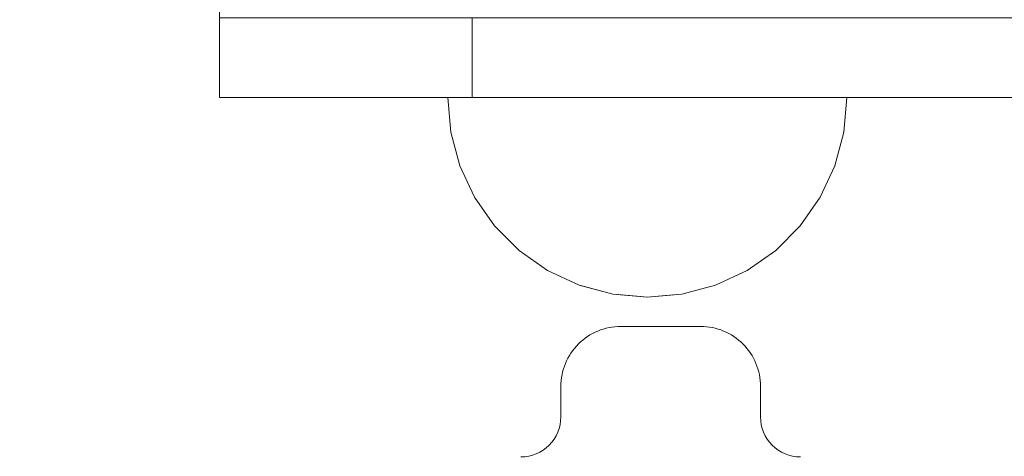
# Model space of a CAD drawing. Units: millimetres. Extents: x 576160178 to 576177082, y 353370149 to 353391700.
# Drawn here: x 576170141 to 576170190, y 353377987 to 353378008 of the extents above; entities that cross this region are included whole.
import ezdxf

# ---------------------------------------------------------------- set-up
doc = ezdxf.new("R2010")
doc.units = ezdxf.units.MM
doc.header["$MEASUREMENT"] = 0
doc.set_wipeout_variables(frame=1)
doc.linetypes.add('Wipeout_Contour', pattern=[1000, 0, -1000])
for name, color, linetype, lineweight, true_color in [('0_Pen_No__2', 7, 'Continuous', 5, 0x747474), ('0_Pen_No__4', 7, 'Continuous', 5, 0x783c00), ('A-FLOR_Pen_No__2', 7, 'Continuous', 5, 0x747474)]:
    doc.layers.add(name, color=color, linetype=linetype, lineweight=lineweight, true_color=true_color)
doc.layers.add('A-DIMS', color=7, linetype='Continuous')
doc.layers.add('A-FLOR', color=7, linetype='Continuous')
doc.layers.add('A-DIMS_Pen_No__1', color=7, linetype='Continuous', lineweight=30)
doc.layers.add('A-DIMS_Pen_No__141', color=7, linetype='Continuous', lineweight=5)
doc.styles.add('GENERATED_STYLE_1', font='Tahoma_1.ttf')
doc.dimstyles.new('GENERATED_STYLE__5', dxfattribs={"dimtxt": 200, "dimasz": 95, "dimexe": 0.18, "dimexo": 10000, "dimgap": 0.09, "dimtad": 1, "dimtih": 1, "dimtoh": 1, "dimdec": 0, "dimzin": 0, "dimdsep": 46, "dimtxsty": 'GENERATED_STYLE_1', "dimblk": 'ARROWHEAD_6', "dimblk1": 'ARROWHEAD_6', "dimblk2": 'ARROWHEAD_6', "dimcen": 0.09, "dimclrd": 7, "dimclre": 7, "dimclrt": 7, "dimadec": 0, "dimazin": 0, "dimtfac": 1, "dimtdec": 4, "dimtmove": 0, "dimatfit": 3, "dimfxl": 1, "dimtolj": 1, "dimtzin": 0, "dimarcsym": 0})

# ---------------------------------------------------------------- blocks, each defined once
blk = doc.blocks.new('Slab_8', base_point=(576170170.236, 353378070.007))
at = {"layer": 'A-FLOR_Pen_No__2', "linetype": 'Continuous', "flags": 128}
blk.add_lwpolyline([(576170165.826, 353377986.542, 0.414214), (576170167.826, 353377988.542), (576170167.826, 353377990.077, -0.414214), (576170170.826, 353377993.077), (576170174.826, 353377993.077, -0.414214), (576170177.826, 353377990.077), (576170177.826, 353377988.542, 0.414214), (576170179.826, 353377986.542)], format="xyb", dxfattribs=at)
blk = doc.blocks.new('*D277', base_point=(576123767.383, 353365038.685))
at = {"layer": 'A-DIMS_Pen_No__1', "linetype": 'Continuous', "transparency": 16777216}
for p, q in [((576165391.79, 353379781.391), (576165391.79, 353379968.891)), ((576173897.146, 353379781.391), (576173897.146, 353379968.891)), ((576165441.79, 353379925.141), (576165341.79, 353379825.141)), ((576173847.146, 353379825.141), (576173947.146, 353379925.141)), ((576165316.79, 353379875.141), (576165391.79, 353379875.141)), ((576165391.79, 353379875.141), (576173897.146, 353379875.141)), ((576173897.146, 353379875.141), (576173972.146, 353379875.141))]:
    blk.add_line(p, q, dxfattribs=at)
at = {"layer": 'A-DIMS_Pen_No__1', "transparency": 16777216, "insert": (576169301.61, 353379915.141), "char_height": 200, "attachment_point": 7, "style": 'GENERATED_STYLE_1'}
blk.add_mtext('\\A1;{\\fTahoma|b0|i0|c0|p34;8 500}', dxfattribs=at)
blk = doc.blocks.new('ARROWHEAD_6')
at = {"color": 0, "linetype": 'Continuous', "lineweight": 0}
for p, q in [((-0.5, -0.5), (0.5, 0.5)), ((0, 0), (-1, 0))]:
    blk.add_line(p, q, dxfattribs=at)
blk = doc.blocks.new('*D279', base_point=(576123767.383, 353365038.685))
at = {"layer": 'A-DIMS_Pen_No__1', "linetype": 'Continuous', "transparency": 16777216}
for p, q in [((576163550.27, 353380178.844), (576163550.27, 353380366.344)), ((576175077.075, 353380178.844), (576175077.075, 353380366.344)), ((576163600.27, 353380322.594), (576163500.27, 353380222.594)), ((576175027.075, 353380222.594), (576175127.075, 353380322.594)), ((576163475.27, 353380272.594), (576163550.27, 353380272.594)), ((576163550.27, 353380272.594), (576175077.075, 353380272.594)), ((576175077.075, 353380272.594), (576175152.075, 353380272.594))]:
    blk.add_line(p, q, dxfattribs=at)
at = {"layer": 'A-DIMS_Pen_No__141', "transparency": 16777216, "insert": (576168895.843, 353380312.594), "char_height": 200, "attachment_point": 7, "style": 'GENERATED_STYLE_1'}
blk.add_mtext('\\A1;{\\fTahoma|b0|i0|c0|p34;11 530}', dxfattribs=at)
blk = doc.blocks.new('Semisphere 12_2')
at = {"color": 254, "linetype": 'Wipeout_Contour', "lineweight": 0, "ltscale": 30.223318}
blk.add_wipeout([(-9.848, 0), (-10, 0), (-9.848, -0.302)], dxfattribs=at)
at = {"color": 254, "linetype": 'Wipeout_Contour', "lineweight": 0, "ltscale": 30.222232}
blk.add_wipeout([(-9.848, 0.302), (-10, 0), (-9.848, 0)], dxfattribs=at)
at = {"color": 254, "linetype": 'Wipeout_Contour', "lineweight": 0, "ltscale": 30.227626}
blk.add_wipeout([(-9.848, 0.594), (-10, 0), (-9.848, 0.302)], dxfattribs=at)
at = {"color": 254, "linetype": 'Wipeout_Contour', "lineweight": 0, "ltscale": 30.262677}
blk.add_wipeout([(-9.848, 0.868), (-10, 0), (-9.848, 0.594)], dxfattribs=at)
at = {"color": 254, "linetype": 'Wipeout_Contour', "lineweight": 0, "ltscale": 30.310181}
blk.add_wipeout([(-9.848, 1.116), (-10, 0), (-9.848, 0.868)], dxfattribs=at)
at = {"color": 254, "linetype": 'Wipeout_Contour', "lineweight": 0, "ltscale": 30.363874}
blk.add_wipeout([(-9.848, 1.33), (-10, 0), (-9.848, 1.116)], dxfattribs=at)
at = {"color": 254, "linetype": 'Wipeout_Contour', "lineweight": 0, "ltscale": 30.417544}
blk.add_wipeout([(-9.848, 1.504), (-10, 0), (-9.848, 1.33)], dxfattribs=at)
at = {"color": 254, "linetype": 'Wipeout_Contour', "lineweight": 0, "ltscale": 30.465107}
blk.add_wipeout([(-9.848, 1.632), (-10, 0), (-9.848, 1.504)], dxfattribs=at)
at = {"color": 254, "linetype": 'Wipeout_Contour', "lineweight": 0, "ltscale": 30.501267}
blk.add_wipeout([(-9.848, 1.71), (-10, 0), (-9.848, 1.632)], dxfattribs=at)
at = {"color": 254, "linetype": 'Wipeout_Contour', "lineweight": 0, "ltscale": 30.522143}
blk.add_wipeout([(-9.848, 1.736), (-10, 0), (-9.848, 1.71)], dxfattribs=at)
at = {"color": 254, "linetype": 'Wipeout_Contour', "lineweight": 0, "ltscale": 30.521774}
blk.add_wipeout([(-9.848, -1.71), (-10, 0), (-9.848, -1.736)], dxfattribs=at)
at = {"color": 254, "linetype": 'Wipeout_Contour', "lineweight": 0, "ltscale": 30.500221}
blk.add_wipeout([(-9.848, -1.632), (-10, 0), (-9.848, -1.71)], dxfattribs=at)
at = {"color": 254, "linetype": 'Wipeout_Contour', "lineweight": 0, "ltscale": 30.463554}
blk.add_wipeout([(-9.848, -1.504), (-10, 0), (-9.848, -1.632)], dxfattribs=at)
at = {"color": 254, "linetype": 'Wipeout_Contour', "lineweight": 0, "ltscale": 30.41574}
blk.add_wipeout([(-9.848, -1.33), (-10, 0), (-9.848, -1.504)], dxfattribs=at)
at = {"color": 254, "linetype": 'Wipeout_Contour', "lineweight": 0, "ltscale": 30.36212}
blk.add_wipeout([(-9.848, -1.116), (-10, 0), (-9.848, -1.33)], dxfattribs=at)
at = {"color": 254, "linetype": 'Wipeout_Contour', "lineweight": 0, "ltscale": 39.996807}
blk.add_wipeout([(-9.397, -3.368), (-9.848, -1.71), (-9.848, -1.736), (-9.397, -3.42)], dxfattribs=at)
at = {"color": 254, "linetype": 'Wipeout_Contour', "lineweight": 0, "ltscale": 30.308781}
blk.add_wipeout([(-9.848, -0.868), (-10, 0), (-9.848, -1.116)], dxfattribs=at)
at = {"color": 254, "linetype": 'Wipeout_Contour', "lineweight": 0, "ltscale": 39.898981}
blk.add_wipeout([(-9.397, -3.214), (-9.848, -1.632), (-9.848, -1.71), (-9.397, -3.368)], dxfattribs=at)
at = {"color": 254, "linetype": 'Wipeout_Contour', "lineweight": 0, "ltscale": 30.26189}
blk.add_wipeout([(-9.848, -0.594), (-10, 0), (-9.848, -0.868)], dxfattribs=at)
at = {"color": 254, "linetype": 'Wipeout_Contour', "lineweight": 0, "ltscale": 39.726733}
blk.add_wipeout([(-9.397, -2.962), (-9.848, -1.504), (-9.848, -1.632), (-9.397, -3.214)], dxfattribs=at)
at = {"color": 254, "linetype": 'Wipeout_Contour', "lineweight": 0, "ltscale": 30.227634}
blk.add_wipeout([(-9.848, -0.302), (-10, 0), (-9.848, -0.594)], dxfattribs=at)
at = {"color": 254, "linetype": 'Wipeout_Contour', "lineweight": 0, "ltscale": 39.498863}
blk.add_wipeout([(-9.397, -2.62), (-9.848, -1.33), (-9.848, -1.504), (-9.397, -2.962)], dxfattribs=at)
at = {"color": 254, "linetype": 'Wipeout_Contour', "lineweight": 0, "ltscale": 39.945744}
blk.add_wipeout([(-8.66, -4.924), (-9.397, -3.368), (-9.397, -3.42), (-8.66, -5)], dxfattribs=at)
at = {"color": 254, "linetype": 'Wipeout_Contour', "lineweight": 0, "ltscale": 38.535491}
blk.add_wipeout([(-9.397, 0), (-9.848, 0), (-9.848, -0.302), (-9.397, -0.594)], dxfattribs=at)
at = {"color": 254, "linetype": 'Wipeout_Contour', "lineweight": 0, "ltscale": 39.241345}
blk.add_wipeout([(-9.848, -1.116), (-9.848, -1.33), (-9.397, -2.62), (-9.397, -2.198)], dxfattribs=at)
at = {"color": 254, "linetype": 'Wipeout_Contour', "lineweight": 0, "ltscale": 39.710457}
blk.add_wipeout([(-8.66, -4.698), (-9.397, -3.214), (-9.397, -3.368), (-8.66, -4.924)], dxfattribs=at)
at = {"color": 254, "linetype": 'Wipeout_Contour', "lineweight": 0, "ltscale": 38.537127}
blk.add_wipeout([(-9.848, 0.302), (-9.848, 0), (-9.397, 0), (-9.397, 0.594)], dxfattribs=at)
at = {"color": 254, "linetype": 'Wipeout_Contour', "lineweight": 0, "ltscale": 38.984694}
blk.add_wipeout([(-9.848, -0.868), (-9.848, -1.116), (-9.397, -2.198), (-9.397, -1.71)], dxfattribs=at)
at = {"color": 254, "linetype": 'Wipeout_Contour', "lineweight": 0, "ltscale": 39.285755}
blk.add_wipeout([(-9.397, -2.962), (-9.397, -3.214), (-8.66, -4.698), (-8.66, -4.33)], dxfattribs=at)
at = {"color": 254, "linetype": 'Wipeout_Contour', "lineweight": 0, "ltscale": 38.608428}
blk.add_wipeout([(-9.848, 0.594), (-9.848, 0.302), (-9.397, 0.594), (-9.397, 1.17)], dxfattribs=at)
at = {"color": 254, "linetype": 'Wipeout_Contour', "lineweight": 0, "ltscale": 38.760798}
blk.add_wipeout([(-9.397, -1.17), (-9.848, -0.594), (-9.848, -0.868), (-9.397, -1.71)], dxfattribs=at)
at = {"color": 254, "linetype": 'Wipeout_Contour', "lineweight": 0, "ltscale": 38.715649}
blk.add_wipeout([(-9.397, -2.962), (-8.66, -4.33), (-8.66, -3.83), (-9.397, -2.62)], dxfattribs=at)
at = {"color": 254, "linetype": 'Wipeout_Contour', "lineweight": 0, "ltscale": 39.887606}
blk.add_wipeout([(-7.66, -6.33), (-8.66, -4.924), (-8.66, -5), (-7.66, -6.428)], dxfattribs=at)
at = {"color": 254, "linetype": 'Wipeout_Contour', "lineweight": 0, "ltscale": 38.773414}
blk.add_wipeout([(-9.848, 0.868), (-9.848, 0.594), (-9.397, 1.17), (-9.397, 1.71)], dxfattribs=at)
at = {"color": 254, "linetype": 'Wipeout_Contour', "lineweight": 0, "ltscale": 38.600235}
blk.add_wipeout([(-9.848, -0.302), (-9.848, -0.594), (-9.397, -1.17), (-9.397, -0.594)], dxfattribs=at)
at = {"color": 254, "linetype": 'Wipeout_Contour', "lineweight": 0, "ltscale": 38.06299}
blk.add_wipeout([(-8.66, -3.214), (-9.397, -2.198), (-9.397, -2.62), (-8.66, -3.83)], dxfattribs=at)
at = {"color": 254, "linetype": 'Wipeout_Contour', "lineweight": 0, "ltscale": 39.468695}
blk.add_wipeout([(-7.66, -6.04), (-8.66, -4.698), (-8.66, -4.924), (-7.66, -6.33)], dxfattribs=at)
at = {"layer": '0_Pen_No__4', "linetype": 'Continuous'}
blk.add_line((-10, 0), (-9.848, -1.736), dxfattribs=at)
at = {"color": 254, "linetype": 'Wipeout_Contour', "lineweight": 0, "ltscale": 38.999843}
blk.add_wipeout([(-9.848, 1.116), (-9.848, 0.868), (-9.397, 1.71), (-9.397, 2.198)], dxfattribs=at)
at = {"color": 254, "linetype": 'Wipeout_Contour', "lineweight": 0, "ltscale": 36.199238}
blk.add_wipeout([(-8.66, 0), (-9.397, 0), (-9.397, -0.594), (-8.66, -0.868)], dxfattribs=at)
at = {"color": 254, "linetype": 'Wipeout_Contour', "lineweight": 0, "ltscale": 37.404428}
blk.add_wipeout([(-8.66, -2.5), (-9.397, -1.71), (-9.397, -2.198), (-8.66, -3.214)], dxfattribs=at)
at = {"color": 254, "linetype": 'Wipeout_Contour', "lineweight": 0, "ltscale": 38.69928}
blk.add_wipeout([(-8.66, -4.698), (-7.66, -6.04), (-7.66, -5.567), (-8.66, -4.33)], dxfattribs=at)
at = {"color": 254, "linetype": 'Wipeout_Contour', "lineweight": 0, "ltscale": 39.82943}
blk.add_wipeout([(-7.66, -6.428), (-6.428, -7.66), (-6.428, -7.544), (-7.66, -6.33)], dxfattribs=at)
at = {"color": 254, "linetype": 'Wipeout_Contour', "lineweight": 0, "ltscale": 39.257089}
blk.add_wipeout([(-9.848, 1.33), (-9.848, 1.116), (-9.397, 2.198), (-9.397, 2.62)], dxfattribs=at)
at = {"color": 254, "linetype": 'Wipeout_Contour', "lineweight": 0, "ltscale": 36.208681}
blk.add_wipeout([(-8.66, 0.868), (-9.397, 0.594), (-9.397, 0), (-8.66, 0)], dxfattribs=at)
at = {"color": 254, "linetype": 'Wipeout_Contour', "lineweight": 0, "ltscale": 36.822946}
blk.add_wipeout([(-8.66, -1.71), (-9.397, -1.17), (-9.397, -1.71), (-8.66, -2.5)], dxfattribs=at)
at = {"color": 254, "linetype": 'Wipeout_Contour', "lineweight": 0, "ltscale": 37.651071}
blk.add_wipeout([(-7.66, -4.924), (-8.66, -3.83), (-8.66, -4.33), (-7.66, -5.567)], dxfattribs=at)
at = {"color": 254, "linetype": 'Wipeout_Contour', "lineweight": 0, "ltscale": 39.202303}
blk.add_wipeout([(-7.66, -6.04), (-7.66, -6.33), (-6.428, -7.544), (-6.428, -7.198)], dxfattribs=at)
at = {"color": 254, "linetype": 'Wipeout_Contour', "lineweight": 0, "ltscale": 39.513346}
blk.add_wipeout([(-9.397, 2.962), (-9.848, 1.504), (-9.848, 1.33), (-9.397, 2.62)], dxfattribs=at)
at = {"color": 254, "linetype": 'Wipeout_Contour', "lineweight": 0, "ltscale": 36.398384}
blk.add_wipeout([(-8.66, -0.868), (-9.397, -0.594), (-9.397, -1.17), (-8.66, -1.71)], dxfattribs=at)
at = {"color": 254, "linetype": 'Wipeout_Contour', "lineweight": 0, "ltscale": 36.431105}
blk.add_wipeout([(-7.66, -4.132), (-8.66, -3.214), (-8.66, -3.83), (-7.66, -4.924)], dxfattribs=at)
at = {"color": 254, "linetype": 'Wipeout_Contour', "lineweight": 0, "ltscale": 38.033095}
blk.add_wipeout([(-7.66, -6.04), (-6.428, -7.198), (-6.428, -6.634), (-7.66, -5.567)], dxfattribs=at)
at = {"color": 254, "linetype": 'Wipeout_Contour', "lineweight": 0, "ltscale": 39.778543}
blk.add_wipeout([(-5, -8.529), (-6.428, -7.544), (-6.428, -7.66), (-5, -8.66)], dxfattribs=at)
at = {"layer": '0_Pen_No__4', "linetype": 'Continuous'}
blk.add_line((-9.848, -1.736), (-9.397, -3.42), dxfattribs=at)
at = {"color": 254, "linetype": 'Wipeout_Contour', "lineweight": 0, "ltscale": 39.738348}
blk.add_wipeout([(-9.397, 3.214), (-9.848, 1.632), (-9.848, 1.504), (-9.397, 2.962)], dxfattribs=at)
at = {"color": 254, "linetype": 'Wipeout_Contour', "lineweight": 0, "ltscale": 32.788414}
blk.add_wipeout([(-8.66, 0), (-8.66, -0.868), (-7.66, -1.116), (-7.66, 0)], dxfattribs=at)
at = {"color": 254, "linetype": 'Wipeout_Contour', "lineweight": 0, "ltscale": 35.177319}
blk.add_wipeout([(-7.66, -3.214), (-8.66, -2.5), (-8.66, -3.214), (-7.66, -4.132)], dxfattribs=at)
at = {"color": 254, "linetype": 'Wipeout_Contour', "lineweight": 0, "ltscale": 36.414344}
blk.add_wipeout([(-7.66, -5.567), (-6.428, -6.634), (-6.428, -5.868), (-7.66, -4.924)], dxfattribs=at)
at = {"color": 254, "linetype": 'Wipeout_Contour', "lineweight": 0, "ltscale": 38.944423}
blk.add_wipeout([(-6.428, -7.544), (-5, -8.529), (-5, -8.138), (-6.428, -7.198)], dxfattribs=at)
at = {"color": 254, "linetype": 'Wipeout_Contour', "lineweight": 0, "ltscale": 39.906491}
blk.add_wipeout([(-9.397, 3.368), (-9.848, 1.71), (-9.848, 1.632), (-9.397, 3.214)], dxfattribs=at)
at = {"color": 254, "linetype": 'Wipeout_Contour', "lineweight": 0, "ltscale": 34.048695}
blk.add_wipeout([(-8.66, -2.5), (-7.66, -3.214), (-7.66, -2.198), (-8.66, -1.71)], dxfattribs=at)
at = {"color": 254, "linetype": 'Wipeout_Contour', "lineweight": 0, "ltscale": 34.491571}
blk.add_wipeout([(-7.66, -4.132), (-7.66, -4.924), (-6.428, -5.868), (-6.428, -4.924)], dxfattribs=at)
at = {"color": 254, "linetype": 'Wipeout_Contour', "lineweight": 0, "ltscale": 37.367592}
blk.add_wipeout([(-5, -7.5), (-6.428, -6.634), (-6.428, -7.198), (-5, -8.138)], dxfattribs=at)
at = {"color": 254, "linetype": 'Wipeout_Contour', "lineweight": 0, "ltscale": 39.741591}
blk.add_wipeout([(-3.42, -9.254), (-5, -8.529), (-5, -8.66), (-3.42, -9.397)], dxfattribs=at)
at = {"layer": '0_Pen_No__4', "linetype": 'Continuous'}
blk.add_line((-9.397, -3.42), (-8.66, -5), dxfattribs=at)
at = {"color": 254, "linetype": 'Wipeout_Contour', "lineweight": 0, "ltscale": 39.999414}
blk.add_wipeout([(-9.397, 3.42), (-9.848, 1.736), (-9.848, 1.71), (-9.397, 3.368)], dxfattribs=at)
at = {"color": 254, "linetype": 'Wipeout_Contour', "lineweight": 0, "ltscale": 33.206735}
blk.add_wipeout([(-7.66, -1.116), (-8.66, -0.868), (-8.66, -1.71), (-7.66, -2.198)], dxfattribs=at)
at = {"color": 254, "linetype": 'Wipeout_Contour', "lineweight": 0, "ltscale": 32.465674}
blk.add_wipeout([(-6.428, -3.83), (-7.66, -3.214), (-7.66, -4.132), (-6.428, -4.924)], dxfattribs=at)
at = {"color": 254, "linetype": 'Wipeout_Contour', "lineweight": 0, "ltscale": 35.147709}
blk.add_wipeout([(-5, -6.634), (-6.428, -5.868), (-6.428, -6.634), (-5, -7.5)], dxfattribs=at)
at = {"color": 254, "linetype": 'Wipeout_Contour', "lineweight": 0, "ltscale": 38.728602}
blk.add_wipeout([(-5, -8.138), (-5, -8.529), (-3.42, -9.254), (-3.42, -8.83)], dxfattribs=at)
at = {"layer": '0_Pen_No__4', "linetype": 'Continuous'}
for p, q in [((-10, 0), (-9.848, 1.736)), ((-8.66, -5), (-7.66, -6.428))]:
    blk.add_line(p, q, dxfattribs=at)
at = {"color": 254, "linetype": 'Wipeout_Contour', "lineweight": 0, "ltscale": 36.427528}
blk.add_wipeout([(-8.66, 1.71), (-9.397, 1.17), (-9.397, 0.594), (-8.66, 0.868)], dxfattribs=at)
at = {"color": 254, "linetype": 'Wipeout_Contour', "lineweight": 0, "ltscale": 30.590718}
blk.add_wipeout([(-7.66, -3.214), (-6.428, -3.83), (-6.428, -2.62), (-7.66, -2.198)], dxfattribs=at)
at = {"color": 254, "linetype": 'Wipeout_Contour', "lineweight": 0, "ltscale": 32.448564}
blk.add_wipeout([(-6.428, -4.924), (-6.428, -5.868), (-5, -6.634), (-5, -5.567)], dxfattribs=at)
at = {"color": 254, "linetype": 'Wipeout_Contour', "lineweight": 0, "ltscale": 36.789131}
blk.add_wipeout([(-3.42, -8.138), (-5, -7.5), (-5, -8.138), (-3.42, -8.83)], dxfattribs=at)
at = {"color": 254, "linetype": 'Wipeout_Contour', "lineweight": 0, "ltscale": 39.723863}
blk.add_wipeout([(-1.736, -9.698), (-3.42, -9.254), (-3.42, -9.397), (-1.736, -9.848)], dxfattribs=at)
at = {"layer": '0_Pen_No__4', "linetype": 'Continuous'}
blk.add_line((-7.66, -6.428), (-6.428, -7.66), dxfattribs=at)
at = {"color": 254, "linetype": 'Wipeout_Contour', "lineweight": 0, "ltscale": 36.8648}
blk.add_wipeout([(-8.66, 2.5), (-9.397, 1.71), (-9.397, 1.17), (-8.66, 1.71)], dxfattribs=at)
at = {"color": 254, "linetype": 'Wipeout_Contour', "lineweight": 0, "ltscale": 29.512939}
blk.add_wipeout([(-5, -4.33), (-6.428, -3.83), (-6.428, -4.924), (-5, -5.567)], dxfattribs=at)
at = {"color": 254, "linetype": 'Wipeout_Contour', "lineweight": 0, "ltscale": 34.015485}
blk.add_wipeout([(-5, -7.5), (-3.42, -8.138), (-3.42, -7.198), (-5, -6.634)], dxfattribs=at)
at = {"color": 254, "linetype": 'Wipeout_Contour', "lineweight": 0, "ltscale": 38.584515}
blk.add_wipeout([(-3.42, -8.83), (-3.42, -9.254), (-1.736, -9.698), (-1.736, -9.254)], dxfattribs=at)
at = {"layer": '0_Pen_No__4', "linetype": 'Continuous'}
blk.add_line((-6.428, -7.66), (-5, -8.66), dxfattribs=at)
at = {"color": 254, "linetype": 'Wipeout_Contour', "lineweight": 0, "ltscale": 37.452169}
blk.add_wipeout([(-8.66, 3.214), (-9.397, 2.198), (-9.397, 1.71), (-8.66, 2.5)], dxfattribs=at)
at = {"color": 254, "linetype": 'Wipeout_Contour', "lineweight": 0, "ltscale": 32.813081}
blk.add_wipeout([(-8.66, 0.868), (-8.66, 0), (-7.66, 0), (-7.66, 1.116)], dxfattribs=at)
at = {"color": 254, "linetype": 'Wipeout_Contour', "lineweight": 0, "ltscale": 30.562517}
blk.add_wipeout([(-3.42, -6.04), (-5, -5.567), (-5, -6.634), (-3.42, -7.198)], dxfattribs=at)
at = {"color": 254, "linetype": 'Wipeout_Contour', "lineweight": 0, "ltscale": 36.37782}
blk.add_wipeout([(-1.736, -8.529), (-3.42, -8.138), (-3.42, -8.83), (-1.736, -9.254)], dxfattribs=at)
at = {"color": 254, "linetype": 'Wipeout_Contour', "lineweight": 0, "ltscale": 39.730279}
blk.add_wipeout([(0, -9.848), (-1.736, -9.698), (-1.736, -9.848), (0, -10)], dxfattribs=at)
at = {"color": 254, "linetype": 'Wipeout_Contour', "lineweight": 0, "ltscale": 38.11039}
blk.add_wipeout([(-8.66, 3.83), (-9.397, 2.62), (-9.397, 2.198), (-8.66, 3.214)], dxfattribs=at)
at = {"color": 254, "linetype": 'Wipeout_Contour', "lineweight": 0, "ltscale": 28.413796}
blk.add_wipeout([(-7.66, -1.116), (-6.428, -1.33), (-6.428, 0), (-7.66, 0)], dxfattribs=at)
at = {"color": 254, "linetype": 'Wipeout_Contour', "lineweight": 0, "ltscale": 33.182373}
blk.add_wipeout([(-3.42, -8.138), (-1.736, -8.529), (-1.736, -7.544), (-3.42, -7.198)], dxfattribs=at)
at = {"color": 254, "linetype": 'Wipeout_Contour', "lineweight": 0, "ltscale": 38.535616}
blk.add_wipeout([(-1.736, -9.698), (0, -9.848), (0, -9.397), (-1.736, -9.254)], dxfattribs=at)
at = {"layer": '0_Pen_No__4', "linetype": 'Continuous'}
for p, q in [((-5, -8.66), (-3.42, -9.397)), ((-1.736, -9.848), (0, -10)), ((0, -10), (0, -9.848))]:
    blk.add_line(p, q, dxfattribs=at)
at = {"color": 254, "linetype": 'Wipeout_Contour', "lineweight": 0, "ltscale": 38.757601}
blk.add_wipeout([(-9.397, 2.962), (-9.397, 2.62), (-8.66, 3.83), (-8.66, 4.33)], dxfattribs=at)
at = {"color": 254, "linetype": 'Wipeout_Contour', "lineweight": 0, "ltscale": 33.27588}
blk.add_wipeout([(-8.66, 1.71), (-8.66, 0.868), (-7.66, 1.116), (-7.66, 2.198)], dxfattribs=at)
at = {"color": 254, "linetype": 'Wipeout_Contour', "lineweight": 0, "ltscale": 29.152657}
blk.add_wipeout([(-7.66, -2.198), (-6.428, -2.62), (-6.428, -1.33), (-7.66, -1.116)], dxfattribs=at)
at = {"color": 254, "linetype": 'Wipeout_Contour', "lineweight": 0, "ltscale": 36.195184}
blk.add_wipeout([(0, -8.66), (-1.736, -8.529), (-1.736, -9.254), (0, -9.397)], dxfattribs=at)
at = {"layer": '0_Pen_No__4', "linetype": 'Continuous'}
for p, q in [((-3.42, -9.397), (-1.736, -9.848)), ((0, -9.848), (0, -9.397))]:
    blk.add_line(p, q, dxfattribs=at)
at = {"color": 254, "linetype": 'Wipeout_Contour', "lineweight": 0, "ltscale": 39.318452}
blk.add_wipeout([(-9.397, 3.214), (-9.397, 2.962), (-8.66, 4.33), (-8.66, 4.698)], dxfattribs=at)
at = {"color": 254, "linetype": 'Wipeout_Contour', "lineweight": 0, "ltscale": 28.466996}
blk.add_wipeout([(-7.66, 0), (-6.428, 0), (-6.428, 1.33), (-7.66, 1.116)], dxfattribs=at)
at = {"color": 254, "linetype": 'Wipeout_Contour', "lineweight": 0, "ltscale": 26.685546}
blk.add_wipeout([(-5, -2.962), (-6.428, -2.62), (-6.428, -3.83), (-5, -4.33)], dxfattribs=at)
at = {"color": 254, "linetype": 'Wipeout_Contour', "lineweight": 0, "ltscale": 39.731269}
blk.add_wipeout([(-8.66, 4.924), (-9.397, 3.368), (-9.397, 3.214), (-8.66, 4.698)], dxfattribs=at)
at = {"color": 254, "linetype": 'Wipeout_Contour', "lineweight": 0, "ltscale": 23.224442}
blk.add_wipeout([(-5, 0), (-6.428, 0), (-6.428, -1.33), (-5, -1.504)], dxfattribs=at)
at = {"color": 254, "linetype": 'Wipeout_Contour', "lineweight": 0, "ltscale": 26.668421}
blk.add_wipeout([(-3.42, -4.698), (-5, -4.33), (-5, -5.567), (-3.42, -6.04)], dxfattribs=at)
at = {"color": 254, "linetype": 'Wipeout_Contour', "lineweight": 0, "ltscale": 39.952963}
blk.add_wipeout([(-8.66, 5), (-9.397, 3.42), (-9.397, 3.368), (-8.66, 4.924)], dxfattribs=at)
at = {"color": 254, "linetype": 'Wipeout_Contour', "lineweight": 0, "ltscale": 24.424197}
blk.add_wipeout([(-5, -1.504), (-6.428, -1.33), (-6.428, -2.62), (-5, -2.962)], dxfattribs=at)
at = {"color": 254, "linetype": 'Wipeout_Contour', "lineweight": 0, "ltscale": 29.126952}
blk.add_wipeout([(-1.736, -6.33), (-3.42, -6.04), (-3.42, -7.198), (-1.736, -7.544)], dxfattribs=at)
at = {"layer": '0_Pen_No__4', "linetype": 'Continuous'}
blk.add_line((-9.848, 1.736), (-9.397, 3.42), dxfattribs=at)
at = {"color": 254, "linetype": 'Wipeout_Contour', "lineweight": 0, "ltscale": 34.14378}
blk.add_wipeout([(-8.66, 2.5), (-8.66, 1.71), (-7.66, 2.198), (-7.66, 3.214)], dxfattribs=at)
at = {"color": 254, "linetype": 'Wipeout_Contour', "lineweight": 0, "ltscale": 22.708298}
blk.add_wipeout([(-3.42, -3.214), (-5, -2.962), (-5, -4.33), (-3.42, -4.698)], dxfattribs=at)
at = {"color": 254, "linetype": 'Wipeout_Contour', "lineweight": 0, "ltscale": 32.781127}
blk.add_wipeout([(-1.736, -7.544), (-1.736, -8.529), (0, -8.66), (0, -7.66)], dxfattribs=at)
at = {"layer": '0_Pen_No__4', "linetype": 'Continuous'}
blk.add_line((0, -9.397), (0, -8.66), dxfattribs=at)
at = {"color": 254, "linetype": 'Wipeout_Contour', "lineweight": 0, "ltscale": 35.280535}
blk.add_wipeout([(-7.66, 4.132), (-8.66, 3.214), (-8.66, 2.5), (-7.66, 3.214)], dxfattribs=at)
at = {"color": 254, "linetype": 'Wipeout_Contour', "lineweight": 0, "ltscale": 24.40066}
blk.add_wipeout([(-1.736, -4.924), (-3.42, -4.698), (-3.42, -6.04), (-1.736, -6.33)], dxfattribs=at)
at = {"color": 254, "linetype": 'Wipeout_Contour', "lineweight": 0, "ltscale": 36.528615}
blk.add_wipeout([(-7.66, 4.924), (-8.66, 3.83), (-8.66, 3.214), (-7.66, 4.132)], dxfattribs=at)
at = {"color": 254, "linetype": 'Wipeout_Contour', "lineweight": 0, "ltscale": 29.29324}
blk.add_wipeout([(-7.66, 1.116), (-6.428, 1.33), (-6.428, 2.62), (-7.66, 2.198)], dxfattribs=at)
at = {"color": 254, "linetype": 'Wipeout_Contour', "lineweight": 0, "ltscale": 28.404392}
blk.add_wipeout([(0, -6.428), (-1.736, -6.33), (-1.736, -7.544), (0, -7.66)], dxfattribs=at)
at = {"layer": '0_Pen_No__4', "linetype": 'Continuous'}
blk.add_line((0, -8.66), (0, -7.66), dxfattribs=at)
at = {"color": 254, "linetype": 'Wipeout_Contour', "lineweight": 0, "ltscale": 37.733776}
blk.add_wipeout([(-7.66, 5.567), (-8.66, 4.33), (-8.66, 3.83), (-7.66, 4.924)], dxfattribs=at)
at = {"color": 254, "linetype": 'Wipeout_Contour', "lineweight": 0, "ltscale": 23.334473}
blk.add_wipeout([(-5, 1.504), (-6.428, 1.33), (-6.428, 0), (-5, 0)], dxfattribs=at)
at = {"color": 254, "linetype": 'Wipeout_Contour', "lineweight": 0, "ltscale": 38.761814}
blk.add_wipeout([(-8.66, 4.698), (-8.66, 4.33), (-7.66, 5.567), (-7.66, 6.04)], dxfattribs=at)
at = {"color": 254, "linetype": 'Wipeout_Contour', "lineweight": 0, "ltscale": 30.772107}
blk.add_wipeout([(-7.66, 2.198), (-6.428, 2.62), (-6.428, 3.83), (-7.66, 3.214)], dxfattribs=at)
at = {"color": 254, "linetype": 'Wipeout_Contour', "lineweight": 0, "ltscale": 17.416368}
blk.add_wipeout([(-3.42, 0), (-5, 0), (-5, -1.504), (-3.42, -1.632)], dxfattribs=at)
at = {"color": 254, "linetype": 'Wipeout_Contour', "lineweight": 0, "ltscale": 39.507915}
blk.add_wipeout([(-7.66, 6.33), (-8.66, 4.924), (-8.66, 4.698), (-7.66, 6.04)], dxfattribs=at)
at = {"color": 254, "linetype": 'Wipeout_Contour', "lineweight": 0, "ltscale": 24.692455}
blk.add_wipeout([(-5, 2.962), (-6.428, 2.62), (-6.428, 1.33), (-5, 1.504)], dxfattribs=at)
at = {"color": 254, "linetype": 'Wipeout_Contour', "lineweight": 0, "ltscale": 19.309563}
blk.add_wipeout([(-3.42, -1.632), (-5, -1.504), (-5, -2.962), (-3.42, -3.214)], dxfattribs=at)
at = {"color": 254, "linetype": 'Wipeout_Contour', "lineweight": 0, "ltscale": 39.901258}
blk.add_wipeout([(-7.66, 6.428), (-8.66, 5), (-8.66, 4.924), (-7.66, 6.33)], dxfattribs=at)
at = {"color": 254, "linetype": 'Wipeout_Contour', "lineweight": 0, "ltscale": 17.655103}
blk.add_wipeout([(-3.42, 1.632), (-5, 1.504), (-5, 0), (-3.42, 0)], dxfattribs=at)
at = {"color": 254, "linetype": 'Wipeout_Contour', "lineweight": 0, "ltscale": 19.293756}
blk.add_wipeout([(-1.736, -3.368), (-3.42, -3.214), (-3.42, -4.698), (-1.736, -4.924)], dxfattribs=at)
at = {"layer": '0_Pen_No__4', "linetype": 'Continuous'}
blk.add_line((-9.397, 3.42), (-8.66, 5), dxfattribs=at)
at = {"color": 254, "linetype": 'Wipeout_Contour', "lineweight": 0, "ltscale": 32.648679}
blk.add_wipeout([(-7.66, 3.214), (-6.428, 3.83), (-6.428, 4.924), (-7.66, 4.132)], dxfattribs=at)
at = {"color": 254, "linetype": 'Wipeout_Contour', "lineweight": 0, "ltscale": 11.29426}
blk.add_wipeout([(-1.736, 0), (-3.42, 0), (-3.42, -1.632), (-1.736, -1.71)], dxfattribs=at)
at = {"color": 254, "linetype": 'Wipeout_Contour', "lineweight": 0, "ltscale": 23.213906}
blk.add_wipeout([(0, -5), (-1.736, -4.924), (-1.736, -6.33), (0, -6.428)], dxfattribs=at)
at = {"layer": '0_Pen_No__4', "linetype": 'Continuous'}
blk.add_line((0, -7.66), (0, -6.428), dxfattribs=at)
at = {"color": 254, "linetype": 'Wipeout_Contour', "lineweight": 0, "ltscale": 34.653145}
blk.add_wipeout([(-7.66, 4.132), (-6.428, 4.924), (-6.428, 5.868), (-7.66, 4.924)], dxfattribs=at)
at = {"color": 254, "linetype": 'Wipeout_Contour', "lineweight": 0, "ltscale": 14.36687}
blk.add_wipeout([(-1.736, -1.71), (-3.42, -1.632), (-3.42, -3.214), (-1.736, -3.368)], dxfattribs=at)
at = {"color": 254, "linetype": 'Wipeout_Contour', "lineweight": 0, "ltscale": 36.544316}
blk.add_wipeout([(-7.66, 4.924), (-6.428, 5.868), (-6.428, 6.634), (-7.66, 5.567)], dxfattribs=at)
at = {"color": 254, "linetype": 'Wipeout_Contour', "lineweight": 0, "ltscale": 26.994901}
blk.add_wipeout([(-5, 4.33), (-6.428, 3.83), (-6.428, 2.62), (-5, 2.962)], dxfattribs=at)
at = {"color": 254, "linetype": 'Wipeout_Contour', "lineweight": 0, "ltscale": 17.40581}
blk.add_wipeout([(0, -3.42), (-1.736, -3.368), (-1.736, -4.924), (0, -5)], dxfattribs=at)
at = {"layer": '0_Pen_No__4', "linetype": 'Continuous'}
blk.add_line((0, -6.428), (0, -5), dxfattribs=at)
at = {"color": 254, "linetype": 'Wipeout_Contour', "lineweight": 0, "ltscale": 38.128066}
blk.add_wipeout([(-7.66, 5.567), (-6.428, 6.634), (-6.428, 7.198), (-7.66, 6.04)], dxfattribs=at)
at = {"color": 254, "linetype": 'Wipeout_Contour', "lineweight": 0, "ltscale": 19.806141}
blk.add_wipeout([(-3.42, 3.214), (-5, 2.962), (-5, 1.504), (-3.42, 1.632)], dxfattribs=at)
at = {"color": 254, "linetype": 'Wipeout_Contour', "lineweight": 0, "ltscale": 39.261082}
blk.add_wipeout([(-6.428, 7.544), (-7.66, 6.33), (-7.66, 6.04), (-6.428, 7.198)], dxfattribs=at)
at = {"color": 254, "linetype": 'Wipeout_Contour', "lineweight": 0, "ltscale": 29.791922}
blk.add_wipeout([(-5, 5.567), (-6.428, 4.924), (-6.428, 3.83), (-5, 4.33)], dxfattribs=at)
at = {"color": 254, "linetype": 'Wipeout_Contour', "lineweight": 0, "ltscale": 11.868092}
blk.add_wipeout([(-1.736, 1.71), (-3.42, 1.632), (-3.42, 0), (-1.736, 0)], dxfattribs=at)
at = {"color": 254, "linetype": 'Wipeout_Contour', "lineweight": 0, "ltscale": 39.850096}
blk.add_wipeout([(-7.66, 6.33), (-6.428, 7.544), (-6.428, 7.66), (-7.66, 6.428)], dxfattribs=at)
at = {"color": 254, "linetype": 'Wipeout_Contour', "lineweight": 0, "ltscale": 6.513249}
blk.add_wipeout([(0, 0), (-1.736, 0), (-1.736, -1.71), (0, -1.736)], dxfattribs=at)
at = {"layer": '0_Pen_No__4', "linetype": 'Continuous'}
blk.add_line((-8.66, 5), (-7.66, 6.428), dxfattribs=at)
at = {"color": 254, "linetype": 'Wipeout_Contour', "lineweight": 0, "ltscale": 32.673771}
blk.add_wipeout([(-6.428, 5.868), (-6.428, 4.924), (-5, 5.567), (-5, 6.634)], dxfattribs=at)
at = {"color": 254, "linetype": 'Wipeout_Contour', "lineweight": 0, "ltscale": 11.285893}
blk.add_wipeout([(0, -1.736), (-1.736, -1.71), (-1.736, -3.368), (0, -3.42)], dxfattribs=at)
at = {"layer": '0_Pen_No__4', "linetype": 'Continuous'}
for p, q in [((0, -3.42), (0, -1.736)), ((0, -5), (0, -3.42))]:
    blk.add_line(p, q, dxfattribs=at)
at = {"color": 254, "linetype": 'Wipeout_Contour', "lineweight": 0, "ltscale": 35.318086}
blk.add_wipeout([(-5, 7.5), (-6.428, 6.634), (-6.428, 5.868), (-5, 6.634)], dxfattribs=at)
at = {"color": 254, "linetype": 'Wipeout_Contour', "lineweight": 0, "ltscale": 23.174553}
blk.add_wipeout([(-3.42, 4.698), (-5, 4.33), (-5, 2.962), (-3.42, 3.214)], dxfattribs=at)
at = {"color": 254, "linetype": 'Wipeout_Contour', "lineweight": 0, "ltscale": 37.487942}
blk.add_wipeout([(-5, 8.138), (-6.428, 7.198), (-6.428, 6.634), (-5, 7.5)], dxfattribs=at)
at = {"color": 254, "linetype": 'Wipeout_Contour', "lineweight": 0, "ltscale": 27.025694}
blk.add_wipeout([(-3.42, 6.04), (-5, 5.567), (-5, 4.33), (-3.42, 4.698)], dxfattribs=at)
at = {"color": 254, "linetype": 'Wipeout_Contour', "lineweight": 0, "ltscale": 15.200423}
blk.add_wipeout([(-1.736, 3.368), (-3.42, 3.214), (-3.42, 1.632), (-1.736, 1.71)], dxfattribs=at)
at = {"color": 254, "linetype": 'Wipeout_Contour', "lineweight": 0, "ltscale": 39.018372}
blk.add_wipeout([(-6.428, 7.198), (-5, 8.138), (-5, 8.529), (-6.428, 7.544)], dxfattribs=at)
at = {"color": 254, "linetype": 'Wipeout_Contour', "lineweight": 0, "ltscale": 19.836951}
blk.add_wipeout([(-1.736, 4.924), (-3.42, 4.698), (-3.42, 3.214), (-1.736, 3.368)], dxfattribs=at)
at = {"color": 254, "linetype": 'Wipeout_Contour', "lineweight": 0, "ltscale": 7.005762}
blk.add_wipeout([(0, 1.736), (-1.736, 1.71), (-1.736, 0), (0, 0)], dxfattribs=at)
at = {"layer": '0_Pen_No__4', "linetype": 'Continuous'}
blk.add_line((0, -1.736), (0, 0), dxfattribs=at)
at = {"color": 254, "linetype": 'Wipeout_Contour', "lineweight": 0, "ltscale": 39.805116}
blk.add_wipeout([(-5, 8.66), (-6.428, 7.66), (-6.428, 7.544), (-5, 8.529)], dxfattribs=at)
at = {"color": 254, "linetype": 'Wipeout_Contour', "lineweight": 0, "ltscale": 30.821817}
blk.add_wipeout([(-3.42, 7.198), (-5, 6.634), (-5, 5.567), (-3.42, 6.04)], dxfattribs=at)
at = {"color": 254, "linetype": 'Wipeout_Contour', "lineweight": 0, "ltscale": 11.887171}
blk.add_wipeout([(0, 3.42), (-1.736, 3.368), (-1.736, 1.71), (0, 1.736)], dxfattribs=at)
at = {"layer": '0_Pen_No__4', "linetype": 'Continuous'}
for p, q in [((-7.66, 6.428), (-6.428, 7.66)), ((0, 0), (0, 1.736))]:
    blk.add_line(p, q, dxfattribs=at)
at = {"color": 254, "linetype": 'Wipeout_Contour', "lineweight": 0, "ltscale": 34.200048}
blk.add_wipeout([(-3.42, 8.138), (-5, 7.5), (-5, 6.634), (-3.42, 7.198)], dxfattribs=at)
at = {"color": 254, "linetype": 'Wipeout_Contour', "lineweight": 0, "ltscale": 24.742129}
blk.add_wipeout([(-1.736, 6.33), (-3.42, 6.04), (-3.42, 4.698), (-1.736, 4.924)], dxfattribs=at)
at = {"color": 254, "linetype": 'Wipeout_Contour', "lineweight": 0, "ltscale": 36.916234}
blk.add_wipeout([(-3.42, 8.83), (-5, 8.138), (-5, 7.5), (-3.42, 8.138)], dxfattribs=at)
at = {"color": 254, "linetype": 'Wipeout_Contour', "lineweight": 0, "ltscale": 17.68415}
blk.add_wipeout([(0, 5), (-1.736, 4.924), (-1.736, 3.368), (0, 3.42)], dxfattribs=at)
at = {"layer": '0_Pen_No__4', "linetype": 'Continuous'}
blk.add_line((0, 1.736), (0, 3.42), dxfattribs=at)
at = {"color": 254, "linetype": 'Wipeout_Contour', "lineweight": 0, "ltscale": 38.807251}
blk.add_wipeout([(-5, 8.138), (-3.42, 8.83), (-3.42, 9.254), (-5, 8.529)], dxfattribs=at)
at = {"color": 254, "linetype": 'Wipeout_Contour', "lineweight": 0, "ltscale": 29.351069}
blk.add_wipeout([(-1.736, 7.544), (-3.42, 7.198), (-3.42, 6.04), (-1.736, 6.33)], dxfattribs=at)
at = {"color": 254, "linetype": 'Wipeout_Contour', "lineweight": 0, "ltscale": 39.771176}
blk.add_wipeout([(-3.42, 9.397), (-5, 8.66), (-5, 8.529), (-3.42, 9.254)], dxfattribs=at)
at = {"color": 254, "linetype": 'Wipeout_Contour', "lineweight": 0, "ltscale": 23.366052}
blk.add_wipeout([(0, 6.428), (-1.736, 6.33), (-1.736, 4.924), (0, 5)], dxfattribs=at)
at = {"layer": '0_Pen_No__4', "linetype": 'Continuous'}
for p, q in [((-6.428, 7.66), (-5, 8.66)), ((0, 3.42), (0, 5))]:
    blk.add_line(p, q, dxfattribs=at)
at = {"color": 254, "linetype": 'Wipeout_Contour', "lineweight": 0, "ltscale": 33.334994}
blk.add_wipeout([(-3.42, 7.198), (-1.736, 7.544), (-1.736, 8.529), (-3.42, 8.138)], dxfattribs=at)
at = {"color": 254, "linetype": 'Wipeout_Contour', "lineweight": 0, "ltscale": 36.482457}
blk.add_wipeout([(-1.736, 9.254), (-3.42, 8.83), (-3.42, 8.138), (-1.736, 8.529)], dxfattribs=at)
at = {"color": 254, "linetype": 'Wipeout_Contour', "lineweight": 0, "ltscale": 28.499147}
blk.add_wipeout([(0, 7.66), (-1.736, 7.544), (-1.736, 6.33), (0, 6.428)], dxfattribs=at)
at = {"layer": '0_Pen_No__4', "linetype": 'Continuous'}
blk.add_line((0, 5), (0, 6.428), dxfattribs=at)
at = {"color": 254, "linetype": 'Wipeout_Contour', "lineweight": 0, "ltscale": 38.651589}
blk.add_wipeout([(-3.42, 8.83), (-1.736, 9.254), (-1.736, 9.698), (-3.42, 9.254)], dxfattribs=at)
at = {"color": 254, "linetype": 'Wipeout_Contour', "lineweight": 0, "ltscale": 39.751713}
blk.add_wipeout([(-1.736, 9.848), (-3.42, 9.397), (-3.42, 9.254), (-1.736, 9.698)], dxfattribs=at)
at = {"color": 254, "linetype": 'Wipeout_Contour', "lineweight": 0, "ltscale": 32.845308}
blk.add_wipeout([(-1.736, 8.529), (-1.736, 7.544), (0, 7.66), (0, 8.66)], dxfattribs=at)
at = {"layer": '0_Pen_No__4', "linetype": 'Continuous'}
for p, q in [((-5, 8.66), (-3.42, 9.397)), ((0, 6.428), (0, 7.66))]:
    blk.add_line(p, q, dxfattribs=at)
at = {"color": 254, "linetype": 'Wipeout_Contour', "lineweight": 0, "ltscale": 36.240724}
blk.add_wipeout([(0, 9.397), (-1.736, 9.254), (-1.736, 8.529), (0, 8.66)], dxfattribs=at)
at = {"layer": '0_Pen_No__4', "linetype": 'Continuous'}
blk.add_line((0, 7.66), (0, 8.66), dxfattribs=at)
at = {"color": 254, "linetype": 'Wipeout_Contour', "lineweight": 0, "ltscale": 38.567701}
blk.add_wipeout([(-1.736, 9.698), (-1.736, 9.254), (0, 9.397), (0, 9.848)], dxfattribs=at)
at = {"layer": '0_Pen_No__4', "linetype": 'Continuous'}
blk.add_line((0, 8.66), (0, 9.397), dxfattribs=at)
at = {"color": 254, "linetype": 'Wipeout_Contour', "lineweight": 0, "ltscale": 39.74758}
blk.add_wipeout([(0, 10), (-1.736, 9.848), (-1.736, 9.698), (0, 9.848)], dxfattribs=at)
at = {"layer": '0_Pen_No__4', "linetype": 'Continuous'}
for p, q in [((-1.736, 9.848), (0, 10)), ((0, 9.848), (0, 10)), ((-3.42, 9.397), (-1.736, 9.848)), ((0, 9.397), (0, 9.848))]:
    blk.add_line(p, q, dxfattribs=at)
blk = doc.blocks.new('jumta_kronsteins_2')
at = {"layer": '0_Pen_No__2', "linetype": 'Continuous'}
for p, q in [((0, 54), (0.243, 54)), ((0, 50), (0, 54)), ((0.243, 54), (0.722, 54)), ((0.722, 54), (1.422, 54)), ((1.422, 54), (2.321, 54)), ((2.321, 54), (3.394, 54)), ((3.394, 54), (4.606, 54)), ((4.606, 54), (5.921, 54)), ((5.921, 54), (7.3, 54)), ((7.3, 54), (8.7, 54)), ((8.7, 54), (10.078, 54)), ((10.078, 54), (11.394, 54)), ((11.394, 54), (12.606, 54)), ((12.606, 54), (12.653, 54)), ((12.653, 54), (13.082, 54)), ((12.653, 50), (12.653, 54)), ((13.082, 54), (37.436, 54)), ((37.436, 54), (38.272, 54)), ((38.272, 54), (39.755, 54)), ((39.755, 54), (41.002, 54)), ((41.002, 54), (41.976, 54)), ((41.976, 54), (42.647, 54)), ((42.647, 54), (42.994, 54)), ((43, 50), (43, 54)), ((0, 50), (0.243, 50)), ((0, 4), (0, 50)), ((0.243, 50), (0.722, 50)), ((0.722, 50), (1.422, 50)), ((1.422, 50), (2.321, 50)), ((2.321, 50), (3.394, 50)), ((3.394, 50), (4.606, 50)), ((4.606, 50), (5.921, 50)), ((5.921, 50), (7.3, 50)), ((7.3, 50), (8.7, 50)), ((8.7, 50), (10.078, 50)), ((10.078, 50), (11.394, 50)), ((11.394, 50), (12.606, 50)), ((12.606, 50), (12.653, 50)), ((12.653, 50), (13.082, 50)), ((13.082, 50), (37.436, 50)), ((37.436, 50), (38.272, 50)), ((38.272, 50), (39.755, 50)), ((39.755, 50), (41.002, 50)), ((41.002, 50), (41.976, 50)), ((41.976, 50), (42.647, 50)), ((42.647, 50), (42.994, 50)), ((42.994, 50), (43, 50)), ((43, 4), (43, 50)), ((0, 4), (0.243, 4)), ((0, 0), (0, 4)), ((0.243, 4), (0.722, 4)), ((0.722, 4), (1.422, 4)), ((1.422, 4), (2.321, 4)), ((2.321, 4), (3.394, 4)), ((3.394, 4), (4.606, 4)), ((4.606, 4), (5.921, 4)), ((5.921, 4), (7.3, 4)), ((7.3, 4), (8.7, 4)), ((8.7, 4), (10.078, 4)), ((10.078, 4), (11.394, 4)), ((11.394, 4), (12.606, 4)), ((12.606, 4), (12.653, 4)), ((12.653, 4), (13.082, 4)), ((12.653, 0), (12.653, 4)), ((13.082, 4), (37.436, 4)), ((37.436, 4), (38.272, 4)), ((38.272, 4), (39.755, 4)), ((39.755, 4), (41.002, 4)), ((41.002, 4), (41.976, 4)), ((41.976, 4), (42.647, 4)), ((42.647, 4), (42.994, 4)), ((43, 0), (43, 4)), ((0, 0), (0.243, 0)), ((0.243, 0), (0.722, 0)), ((0.722, 0), (1.422, 0)), ((1.422, 0), (2.321, 0)), ((2.321, 0), (3.394, 0)), ((3.394, 0), (4.606, 0)), ((4.606, 0), (5.921, 0)), ((5.921, 0), (7.3, 0)), ((7.3, 0), (8.7, 0)), ((8.7, 0), (10.078, 0)), ((10.078, 0), (11.394, 0)), ((11.394, 0), (12.606, 0)), ((12.606, 0), (12.653, 0)), ((12.653, 0), (13.082, 0)), ((13.082, 0), (37.436, 0)), ((37.436, 0), (38.272, 0)), ((38.272, 0), (39.755, 0)), ((39.755, 0), (41.002, 0)), ((41.002, 0), (41.976, 0)), ((41.976, 0), (42.647, 0)), ((42.647, 0), (42.994, 0))]:
    blk.add_line(p, q, dxfattribs=at)

msp = doc.modelspace()

# ---------------------------------------------------------------- block references
at = {"layer": 'A-FLOR', "color": 8, "linetype": 'Continuous', "lineweight": 5, "true_color": 0x747474}
msp.add_blockref('Slab_8', (576170170.236, 353378070.007), dxfattribs=at)

# ---------------------------------------------------------------- dimensions: what is measured, and where the dimension line sits
at = {"layer": 'A-DIMS', "linetype": 'Continuous'}
for base, p1, p2, text, picture, middle in [((576175077.075, 353380272.594), (576163550.27, 353375761.975), (576175077.075, 353373045.229), '11 530', '*D279', (576169303.615, 353380412.594)), ((576173897.146, 353379875.141), (576165391.79, 353376431.352), (576173897.146, 353377792.659), '8 500', '*D277', (576169643.553, 353380015.141))]:
    dim = msp.add_linear_dim(base=base, p1=p1, p2=p2, text=text, dimstyle='GENERATED_STYLE__5', dxfattribs=at)
    dim.commit()
    dim.dimension.update_dxf_attribs({"geometry": picture, "text_midpoint": middle, "dimtype": 160})

# ---------------------------------------------------------------- next in the draw order: block references
at = {"color": 3, "linetype": 'Continuous', "lineweight": 5, "zscale": 1000, "rotation": 90}
msp.add_blockref('Semisphere 12_2', (576170172.158, 353378004.548), dxfattribs=at)

# ---------------------------------------------------------------- next in the draw order: block references
at = {"color": 36, "linetype": 'Continuous', "lineweight": 5, "true_color": 0x783c00, "zscale": 1000}
msp.add_blockref('jumta_kronsteins_2', (576170150.736, 353378004.542), dxfattribs=at)

doc.saveas('drawing.dxf')
